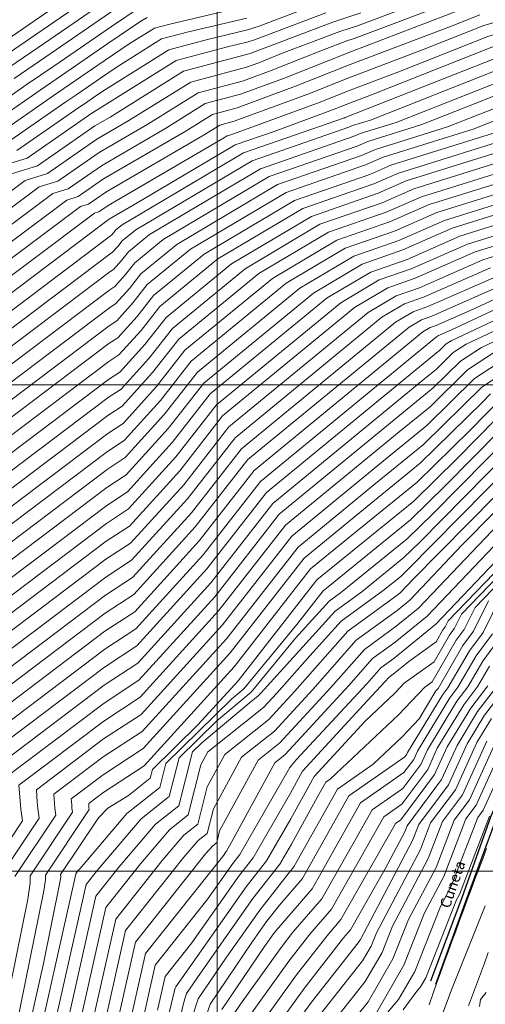
# Model space of a CAD drawing. Units: millimetres. Extents: x -3840 to 865, y -591 to 392.
# Drawn here: x -3643 to -3547, y 34 to 236 of the extents above; entities that cross this region are included whole.
import ezdxf

# ---------------------------------------------------------------- set-up
doc = ezdxf.new("R2010")
doc.units = ezdxf.units.MM
for name, color, linetype in [('04', 3, 'Continuous'), ('Cuneta Exist', 1, 'Continuous'), ('EJE_ELEMENTO', 7, 'Continuous')]:
    doc.layers.add(name, color=color, linetype=linetype)
for name, color, linetype, lineweight in [('C-TOPO-MAJR', 13, 'Continuous', 18), ('C-TOPO-MINR', 253, 'Continuous', 9), ('GRILLA-PL', 252, 'Continuous', 5)]:
    doc.layers.add(name, color=color, linetype=linetype, lineweight=lineweight)
doc.styles.add('ROMANS', font='romans.shx', dxfattribs={"width": 0.75})

msp = doc.modelspace()

# ---------------------------------------------------------------- linework, layer by layer
at = {"layer": '04', "color": 250, "lineweight": 13, "true_color": 0x2b2b2b, "extrusion": (0.927202, -0.374562, 0), "elevation": -3309.41726}
msp.add_lwpolyline([(-1278.75482, 1901.2445), (-1296.95689, 1901.0645)], dxfattribs=at)
at = {"layer": '04', "color": 250, "lineweight": 13, "true_color": 0x2b2b2b, "extrusion": (0.936211, -0.351439, 0), "elevation": -3340.58062}
msp.add_lwpolyline([(-1214.43852, 1901.0645), (-1233.11829, 1900.7515)], dxfattribs=at)
at = {"layer": '04', "color": 250, "lineweight": 13, "true_color": 0x2b2b2b}
for points in [[(-3559.04471, 33.60266, 1901.01312), (-3558.25716, 35.79199, 1901.04969), (-3557.47025, 37.97429, 1901.08467), (-3556.68373, 40.149, 1901.11777), (-3555.89753, 42.31618, 1901.14902), (-3555.11159, 44.47603, 1901.1785), (-3554.32588, 46.62875, 1901.20633), (-3553.54035, 48.77456, 1901.2326), (-3552.75495, 50.91366, 1901.2574), (-3551.96964, 53.04626, 1901.28084), (-3551.18438, 55.17257, 1901.303), (-3550.39862, 57.29297, 1901.32408), (-3549.60985, 59.40855, 1901.34459), (-3548.81507, 61.52061, 1901.36516), (-3548.01127, 63.63041, 1901.38638), (-3547.19544, 65.73924, 1901.40886)], [(-3550.92173, 33.41554, 1900.98151), (-3550.10581, 35.59832, 1901.0095), (-3549.29221, 37.78353, 1901.036), (-3548.4801, 39.97063, 1901.06102), (-3547.66834, 42.15878, 1901.08458), (-3546.85578, 44.34711, 1901.10669)]]:
    msp.add_polyline3d(points, dxfattribs=at)
at = {"layer": 'C-TOPO-MAJR', "flags": 128}
for points, elevation in [([(-3423.82978, 326.4517), (-3427.67494, 323.6712), (-3436.93036, 319.11793), (-3439.38164, 318.26957), (-3455.6725, 306.0742), (-3456.26951, 305.57884), (-3475.94349, 292.94974), (-3487.39274, 282.3551), (-3503.20739, 280.8568), (-3514.91856, 278.34249), (-3536.66918, 269.69943), (-3542.12826, 267.21377), (-3550.06511, 264.55693), (-3570.15574, 257.58692), (-3586.30518, 252.292), (-3591.10679, 250.79679), (-3597.20781, 248.75057), (-3607.63278, 246.27841), (-3620.44678, 243.3777), (-3622.81348, 241.79079), (-3639.36038, 230.34524), (-3646.93872, 225.19746)], 2050), ([(-3431.1926, 259.33864), (-3453.91065, 221.01689), (-3455.39386, 219.02948), (-3455.97929, 218.81786), (-3473.8865, 213.83907), (-3481.48011, 212.82044), (-3487.66003, 210.77631), (-3496.59032, 210.20765), (-3505.46409, 207.83396), (-3513.07697, 206.14575), (-3525.04652, 202.37252), (-3534.81679, 199.28282), (-3534.82443, 199.25862), (-3541.50887, 197.19247), (-3554.30812, 193.20568), (-3564.41197, 188.75126), (-3572.76364, 185.85646), (-3582.80083, 179.90792), (-3605.33281, 161.4002), (-3612.65836, 152.02858), (-3621.26894, 142.55534), (-3625.23977, 139.95449), (-3689.94413, 91.07571)], 1990), ([(-3447.92672, 247.13345), (-3461.71365, 228.65986), (-3467.15543, 226.6928), (-3475.00212, 224.51116), (-3487.04672, 222.89545), (-3489.86972, 221.96168), (-3493.9491, 221.70192), (-3510.53282, 217.26586), (-3513.59458, 216.5869), (-3535.35397, 209.72755), (-3538.12222, 208.85213), (-3538.13669, 208.8063), (-3540.05011, 208.21486), (-3562.18064, 201.32151), (-3568.6741, 198.45878), (-3581.47182, 194.02292), (-3596.85234, 184.90765), (-3611.78948, 172.63831), (-3616.64581, 166.42557), (-3622.35403, 160.14547), (-3624.98642, 158.42129), (-3707.86897, 95.81039)], 2000), ([(-3551.63905, 240.82731), (-3574.41589, 232.22651), (-3575.93745, 231.7282), (-3580.93289, 229.83089), (-3591.50181, 225.62892), (-3597.18239, 223.5385), (-3606.52016, 221.05331), (-3616.86016, 214.60305), (-3626.83576, 208.79495), (-3635.33744, 202.89297), (-3639.17813, 201.71509), (-3753.1182, 116.45457)], 2030), ([(-3423.02259, 241.07494), (-3437.28388, 217.01838), (-3443.4262, 201.32308), (-3446.47313, 199.12988), (-3456.59167, 197.17573), (-3460.46753, 196.34336), (-3472.32137, 192.61127), (-3482.42952, 188.97924), (-3484.0021, 188.56637), (-3494.22921, 188.53279), (-3502.06872, 188.01303), (-3509.15821, 186.41534), (-3518.83918, 183.37163), (-3533.37288, 178.89173), (-3540.99785, 176.47364), (-3554.50946, 170.09838), (-3555.51632, 169.43662), (-3556.81367, 168.16051), (-3557.88559, 167.29003), (-3592.41947, 138.92398), (-3604.68344, 123.23459), (-3619.09875, 107.37508), (-3625.74648, 103.0209), (-3654.09446, 81.60635)], 1970), ([(-3517.70062, 239.55976), (-3536.20313, 233.42191), (-3546.10866, 230.4317), (-3546.11274, 230.41076), (-3570.87966, 220.64175), (-3576.06743, 218.66546), (-3578.88201, 217.54644), (-3590.8653, 213.13666), (-3598.88816, 210.35583), (-3619.39079, 198.20494), (-3624.56369, 195.19312), (-3624.83727, 195.0032), (-3624.96087, 194.96529), (-3628.62746, 192.22161), (-3743.71864, 105.27975)], 2020), ([(-3468.03343, 238.29023), (-3476.04342, 235.39483), (-3490.28455, 233.43412), (-3492.69482, 233.14299), (-3512.29203, 228.30414), (-3514.91578, 227.6389), (-3519.53742, 226.10576), (-3541.94598, 219.34122), (-3541.95522, 219.29386), (-3555.26908, 214.04237), (-3570.05316, 209.43733), (-3572.93623, 208.16629), (-3590.17999, 202.18938), (-3610.90385, 189.90737), (-3618.24615, 183.87642), (-3620.63327, 180.82257), (-3623.43913, 177.7356), (-3624.73307, 176.88808), (-3725.7938, 100.54507)], 2010), ([(-3596.48967, 236.42944), (-3608.46427, 233.5898), (-3613.99623, 232.1175), (-3623.11825, 226.42704), (-3626.59692, 224.09453), (-3631.44701, 220.73971), (-3633.6683, 219.23083), (-3645.8376, 210.78274)], 2040), ([(-3546.4356, 185.08985), (-3560.14984, 179.04375), (-3564.05547, 177.69001), (-3568.74932, 174.90819), (-3598.87614, 150.16209), (-3608.6709, 137.63158), (-3620.18385, 124.96521), (-3625.49313, 121.4877), (-3672.01929, 86.34103)], 1980), ([(-3538.90838, 166.66111), (-3548.19869, 160.55497), (-3560.16941, 148.78027), (-3570.06013, 140.74829), (-3585.96279, 127.68587), (-3600.69599, 108.8376), (-3618.01366, 89.78495), (-3625.99983, 84.5541), (-3636.16962, 76.87167), (-3636.02221, 74.9893), (-3635.94417, 73.99507), (-3635.73351, 72.58865), (-3644.16448, 59.98083)], 1960), ([(-3536.08441, 157.02261), (-3558.35753, 134.48303), (-3563.52515, 129.40003), (-3577.23226, 118.26886), (-3579.54897, 116.5801), (-3586.45631, 108.98502), (-3595.61861, 97.86501), (-3602.68781, 91.94435), (-3610.41281, 84.38185), (-3612.44111, 76.40764), (-3618.22278, 71.81686), (-3627.24991, 61.20079), (-3629.53695, 58.32649), (-3642.99865, -1.53986)], 1950), ([(-3519.58581, 146.3389), (-3549.57966, 115.25847), (-3551.83214, 110.71433), (-3553.45028, 108.52325), (-3558.41432, 99.96785), (-3559.96067, 98.85755), (-3565.30018, 93.18061), (-3579.29294, 80.05514), (-3580.26961, 79.37318), (-3581.60829, 76.98926), (-3587.3271, 66.59547), (-3589.67472, 62.52395), (-3595.23369, 55.47495), (-3606.01559, 40.10704), (-3608.86231, 35.91568), (-3609.43591, 34.16763), (-3613.84879, 15.7428)], 1930), ([(-3542.04754, 135.2745), (-3561.22641, 115.13861), (-3565.80927, 111.40452), (-3572.33364, 106.6507), (-3579.20735, 98.82261), (-3589.73359, 87.45587), (-3594.17611, 83.92149), (-3602.08043, 69.34611), (-3602.6888, 66.9543), (-3603.57635, 66.24956), (-3604.96211, 64.61988), (-3619.37877, 46.50136), (-3625.39175, 19.76067)], 1940), ([(-3546.61563, 103.18921), (-3549.00107, 99.07797), (-3551.90383, 95.27734), (-3557.33405, 86.32872), (-3559.31184, 81.9753), (-3564.64046, 74.85388), (-3568.33981, 72.27085), (-3570.67456, 68.11311), (-3579.11273, 53.25536), (-3583.5379, 48.12791), (-3587.87706, 42.59282), (-3595.8706, 31.43185)], 1920), ([(-3547.15653, 87.81463), (-3552.17917, 76.75902), (-3556.286, 71.27045), (-3559.20939, 63.66825), (-3566.55218, 49.76958), (-3568.68981, 44.35022), (-3572.13568, 38.42572), (-3577.60199, 31.51524)], 1910), ([(-3547.26392, 36.13202), (-3548.48523, 34.71032), (-3548.68849, 33.29489)], 1900)]:
    msp.add_lwpolyline(points, dxfattribs=dict(at, elevation=elevation))
at = {"layer": 'C-TOPO-MINR', "flags": 128}
for points, elevation in [([(-3425.48082, 327.65089), (-3429.56712, 324.69603), (-3439.40297, 319.85721), (-3440.11421, 319.61105), (-3447.48452, 314.09363), (-3456.8354, 307.32796), (-3457.36108, 307.05481), (-3460.33064, 304.88076), (-3478.13961, 293.44884), (-3487.16715, 285.09515), (-3499.63673, 283.91376), (-3516.48157, 280.29729), (-3533.63739, 273.48007), (-3542.56641, 269.41445), (-3555.54813, 265.06885), (-3570.79852, 259.77806), (-3583.05724, 255.7588), (-3593.48298, 252.51224), (-3597.35144, 251.2148), (-3603.96158, 249.64728), (-3621.55915, 245.66371), (-3622.05679, 245.33004), (-3640.94306, 232.26635), (-3649.5928, 226.39079)], 2052), ([(-3422.17875, 325.2525), (-3425.78277, 322.64638), (-3434.45775, 318.37866), (-3438.64906, 316.92808), (-3453.61748, 305.7227), (-3455.48273, 304.17507), (-3473.74737, 292.45064), (-3487.61832, 279.61506), (-3506.77805, 277.79983), (-3513.35556, 276.38769), (-3539.70097, 265.91879), (-3541.69011, 265.01308), (-3544.58209, 264.045), (-3569.51295, 255.39578), (-3586.44496, 249.84428), (-3588.868, 249.05074), (-3589.21638, 248.91842), (-3597.06419, 246.28634), (-3611.30397, 242.90954), (-3619.3344, 241.09169), (-3623.57017, 238.25153), (-3637.77771, 228.42413), (-3644.28464, 224.00414)], 2048), ([(-3444.33636, 262.80339), (-3465.50552, 234.43808), (-3473.86111, 231.41776), (-3475.6715, 230.91441), (-3490.38668, 228.94045), (-3491.19553, 228.67291), (-3492.36436, 228.59848), (-3513.57405, 222.925), (-3513.90515, 222.85158), (-3520.62673, 220.73269), (-3520.26675, 220.94676), (-3540.28091, 214.90503), (-3540.29222, 214.8471), (-3544.71461, 213.10274), (-3566.90415, 206.191), (-3571.23138, 204.28328), (-3586.69672, 198.92279), (-3605.28324, 187.90748), (-3615.66348, 179.38117), (-3619.03829, 175.06377), (-3623.00509, 170.69955), (-3624.83441, 169.50137), (-3718.62387, 98.6512)], 2006), ([(-3432.82661, 262.99138), (-3451.51708, 231.46352), (-3457.92178, 222.88163), (-3460.44975, 221.96784), (-3474.33275, 218.10791), (-3483.70675, 216.85044), (-3488.54391, 215.25046), (-3495.53383, 214.80536), (-3507.49158, 211.60672), (-3513.28401, 210.32221), (-3529.1695, 205.31453), (-3536.13896, 203.11054), (-3536.14933, 203.07769), (-3540.92537, 201.60143), (-3557.45713, 196.45201), (-3566.11682, 192.63427), (-3576.24691, 189.12304), (-3588.42143, 181.90781), (-3607.91548, 165.89544), (-3614.25334, 157.78738), (-3621.70298, 149.59139), (-3625.13843, 147.34121), (-3697.11406, 92.96958)], 1994), ([(-3432.0096, 261.16501), (-3452.71386, 226.2402), (-3456.65782, 220.95556), (-3458.21452, 220.39285), (-3474.10962, 215.97349), (-3482.59343, 214.83544), (-3488.10197, 213.01338), (-3496.06208, 212.5065), (-3506.47784, 209.72034), (-3513.18049, 208.23398), (-3527.10801, 203.84352), (-3535.47787, 201.19668), (-3535.48688, 201.16816), (-3541.21712, 199.39695), (-3555.88262, 194.82884), (-3565.2644, 190.69276), (-3574.50528, 187.48975), (-3585.61113, 180.90787), (-3606.62414, 163.64782), (-3613.45585, 154.90798), (-3621.48596, 146.07337), (-3625.1891, 143.64785), (-3693.5291, 92.02265)], 1992), ([(-3445.53314, 257.58008), (-3464.24156, 232.51201), (-3471.62588, 229.84277), (-3475.44837, 228.78), (-3489.27336, 226.92545), (-3490.75359, 226.43584), (-3492.89261, 226.29963), (-3512.56031, 221.03862), (-3513.80162, 220.76335), (-3539.0018, 212.81935), (-3538.99362, 212.82421), (-3539.44838, 212.68693), (-3539.45844, 212.63539), (-3539.4616, 212.62537), (-3539.46661, 212.62382), (-3565.32964, 204.56784), (-3570.37895, 202.34178), (-3584.95508, 197.2895), (-3602.47294, 186.90754), (-3614.37215, 177.13355), (-3618.24079, 172.18437), (-3622.78807, 167.18152), (-3624.88508, 165.80801), (-3715.0389, 97.70426)], 2004), ([(-3446.72993, 252.35677), (-3462.9776, 230.58593), (-3469.39065, 228.26779), (-3475.22525, 226.64558), (-3488.16004, 224.91045), (-3490.31166, 224.19876), (-3493.42085, 224.00077), (-3511.54656, 219.15224), (-3513.6981, 218.67512), (-3537.41546, 211.19856), (-3538.78331, 210.76599), (-3538.79915, 210.71583), (-3539.75836, 210.41934), (-3563.75514, 202.94467), (-3569.52653, 200.40028), (-3583.21345, 195.65621), (-3599.66264, 185.90759), (-3613.08082, 174.88593), (-3617.4433, 169.30497), (-3622.57105, 163.6635), (-3624.93575, 162.11465), (-3711.45393, 96.75733)], 2002), ([(-3623.92783, 247.05168), (-3642.52574, 234.18746), (-3652.24689, 227.58411)], 2054), ([(-3553.78828, 242.37646), (-3573.7268, 234.84745), (-3577.37418, 233.65293), (-3589.34893, 229.10483), (-3594.02576, 227.24542), (-3596.53947, 226.32039), (-3608.01537, 223.26615), (-3620.723, 215.33892), (-3627.29018, 211.51531), (-3637.43747, 204.47092), (-3642.02159, 203.06505), (-3761.97501, 113.30478)], 2032), ([(-3449.1235, 241.91014), (-3460.44969, 226.73378), (-3464.9202, 225.11781), (-3474.779, 222.37674), (-3485.93339, 220.88044), (-3489.42778, 219.72461), (-3494.47734, 219.40306), (-3509.51907, 215.37948), (-3513.49106, 214.49867), (-3533.29248, 208.25654), (-3537.46113, 206.93827), (-3537.47424, 206.89676), (-3540.34187, 206.01038), (-3560.60613, 199.69834), (-3567.82168, 196.51727), (-3579.73018, 192.38963), (-3594.04204, 183.9077), (-3610.49815, 170.39069), (-3615.84832, 163.54617), (-3622.13701, 156.62745), (-3625.03709, 154.72793), (-3704.284, 94.86345)], 1998), ([(-3518.25759, 241.94394), (-3539.53627, 234.88514), (-3546.94119, 232.64979), (-3546.94424, 232.63414), (-3565.45886, 225.33127), (-3575.79706, 221.39292), (-3581.40597, 219.16294), (-3599.75407, 212.41095), (-3600.5393, 212.20196), (-3601.40881, 211.65955), (-3625.0181, 197.91349), (-3626.9373, 196.58115), (-3627.80432, 196.31525), (-3653.52561, 177.0682)], 2022), ([(-3618.22202, 238.80568), (-3624.32686, 234.71228), (-3636.19503, 226.50303), (-3641.63055, 222.81081), (-3652.1377, 215.51661)], 2046), ([(-3422.20558, 239.24857), (-3435.4378, 216.92791), (-3442.23374, 199.56241), (-3445.60491, 197.13582), (-3453.55244, 195.60095), (-3462.91237, 193.59082), (-3472.55147, 190.55602), (-3480.77103, 187.6026), (-3484.70219, 186.57049), (-3492.95695, 186.54338), (-3502.64313, 185.90119), (-3508.3128, 184.62347), (-3516.05495, 182.18933), (-3533.88298, 176.69397), (-3540.19832, 174.6912), (-3551.38925, 169.41093), (-3554.05279, 167.66029), (-3557.48481, 164.28447), (-3560.3205, 161.98168), (-3591.12813, 136.67636), (-3603.88595, 120.35519), (-3618.88173, 103.85706), (-3625.79715, 99.32754), (-3650.50949, 80.65941)], 1968), ([(-3596.6333, 238.89366), (-3612.34266, 235.16837), (-3615.49144, 234.33034), (-3620.68367, 231.09134), (-3625.84023, 227.63378), (-3633.02968, 222.66081), (-3636.32239, 220.42416), (-3647.93764, 212.3607)], 2042), ([(-3581.68436, 239.42711), (-3593.94337, 234.77104), (-3596.34604, 233.96521), (-3604.58587, 232.01123), (-3612.50101, 229.90466), (-3625.55282, 221.76274), (-3627.35361, 220.55527), (-3629.86433, 218.8186), (-3631.01422, 218.03751), (-3643.73757, 209.20479)], 2038), ([(-3517.14366, 237.17559), (-3532.86998, 231.95868), (-3545.27612, 228.2136), (-3545.28124, 228.18738), (-3576.30046, 215.95222), (-3576.3378, 215.938), (-3576.35805, 215.92994), (-3576.44431, 215.8982), (-3597.14653, 208.72254), (-3622.14505, 193.90716), (-3623.41149, 192.86691), (-3623.82323, 192.34016), (-3624.3072, 191.80771), (-3624.53039, 191.66152), (-3740.13367, 104.33281)], 2018), ([(-3495.12641, 237.60688), (-3510.25384, 233.87169), (-3516.02972, 232.40724), (-3526.2037, 229.03222), (-3543.61105, 223.77741), (-3543.61823, 223.74062), (-3565.82355, 214.982), (-3573.20216, 212.68366), (-3574.64108, 212.04929), (-3593.66326, 205.45596), (-3616.52445, 191.90727), (-3620.82882, 188.37166), (-3622.22825, 186.58136), (-3623.87316, 184.77165), (-3624.63173, 184.2748), (-3732.96374, 102.43894)], 2014), ([(-3476.199, 237.72156), (-3488.46951, 236.03216), (-3493.91062, 235.37493), (-3511.27294, 231.08792), (-3515.47275, 230.02307), (-3522.87056, 227.56899), (-3542.77852, 221.55931), (-3542.78673, 221.51724), (-3560.54631, 214.51218), (-3571.62766, 211.0605), (-3573.78866, 210.10779), (-3591.92162, 203.82267), (-3613.71415, 190.90732), (-3619.53749, 186.12404), (-3621.43076, 183.70197), (-3623.65615, 181.25363), (-3624.6824, 180.58144), (-3729.37877, 101.49201)], 2012), ([(-3552.46605, 238.1543), (-3574.98596, 229.5753), (-3588.97785, 224.01242), (-3597.82531, 220.75661), (-3605.02494, 218.84048), (-3612.99732, 213.86717), (-3626.38135, 206.07458), (-3633.2374, 201.31501), (-3636.33468, 200.36513), (-3728.22006, 131.60798)], 2028), ([(-3548.60725, 237.0809), (-3554.61727, 234.71032), (-3575.25633, 226.84784), (-3586.45389, 222.39593), (-3598.46823, 217.97472), (-3603.52973, 216.62764), (-3609.13448, 213.1313), (-3625.92693, 203.35422), (-3631.13737, 199.73706), (-3633.49123, 199.01517), (-3703.32191, 146.76138)], 2026), ([(-3580.24763, 237.50238), (-3594.88877, 231.94156), (-3596.20241, 231.50098), (-3600.70747, 230.43266), (-3611.0058, 227.69183), (-3627.98739, 217.09843), (-3628.1103, 217.01602), (-3628.28165, 216.89749), (-3628.36014, 216.84418), (-3641.63754, 207.62683), (-3647.70849, 205.76496)], 2036), ([(-3421.38858, 237.4222), (-3433.59171, 216.83744), (-3441.04128, 197.80174), (-3444.73669, 195.14176), (-3450.51321, 194.02617), (-3465.3572, 190.83828), (-3472.78156, 188.50078), (-3479.11255, 186.22595), (-3485.40229, 184.5746), (-3491.6847, 184.55397), (-3503.21753, 183.78935), (-3507.46738, 182.8316), (-3513.27073, 181.00702), (-3534.39307, 174.49622), (-3539.39879, 172.90877), (-3548.26903, 168.72347), (-3552.58927, 165.88396), (-3558.15596, 160.40842), (-3562.7554, 156.67334), (-3589.8368, 134.42874), (-3603.08846, 117.47579), (-3618.66471, 100.33903), (-3625.84782, 95.63418), (-3646.92452, 79.71248)], 1966), ([(-3573.0377, 237.46838), (-3578.8109, 235.57765), (-3595.83417, 229.11209), (-3596.05878, 229.03676), (-3596.82908, 228.85409), (-3609.51059, 225.47899), (-3624.58584, 216.0748), (-3627.74459, 214.23567), (-3639.5375, 206.04888), (-3644.86504, 204.41501)], 2034), ([(-3509.23474, 236.65547), (-3516.58669, 234.79142), (-3529.53684, 230.49545), (-3544.44359, 225.99551), (-3544.44973, 225.964), (-3571.10078, 215.45182), (-3574.77667, 214.30683), (-3575.49351, 213.9908), (-3595.40489, 207.08925), (-3619.33475, 192.90721), (-3622.12016, 190.61928), (-3623.02574, 189.46076), (-3624.09018, 188.28968), (-3624.58106, 187.96816), (-3736.54871, 103.38588)], 2016), ([(-3466.76947, 236.36416), (-3475.88785, 233.06811), (-3481.08384, 232.35273), (-3491.5, 230.95546), (-3491.63747, 230.90999), (-3491.83612, 230.89734), (-3497.13639, 229.47954), (-3496.96989, 229.55526), (-3513.31113, 225.52036), (-3514.35882, 225.25472), (-3516.20428, 224.64253), (-3541.11345, 217.12312), (-3541.12372, 217.07048), (-3549.99184, 213.57255), (-3568.47865, 207.81417), (-3572.08381, 206.22479), (-3588.43835, 200.55608), (-3608.09354, 188.90743), (-3616.95482, 181.6288), (-3619.83578, 177.94317), (-3623.22211, 174.21758), (-3624.78374, 173.19473), (-3722.20884, 99.59813)], 2008), ([(-3450.32029, 236.68683), (-3459.18573, 224.80771), (-3462.68497, 223.54283), (-3474.55587, 220.24233), (-3484.82007, 218.86544), (-3488.98584, 217.48753), (-3495.00559, 217.10421), (-3508.50533, 213.4931), (-3513.38753, 212.41044), (-3531.23099, 206.78554), (-3536.80005, 205.0244), (-3536.81179, 204.98723), (-3540.63362, 203.8059), (-3559.03163, 198.07518), (-3566.96925, 194.57577), (-3577.98855, 190.75634), (-3591.23174, 182.90776), (-3609.20681, 168.14307), (-3615.05083, 160.66678), (-3621.92, 153.10942), (-3625.08776, 151.03457), (-3700.69903, 93.91652)], 1996), ([(-3542.86941, 236.34837), (-3547.77372, 234.86789), (-3547.77575, 234.85752), (-3560.03807, 230.0208), (-3575.52669, 224.12038), (-3583.92993, 220.77943), (-3599.11115, 215.19283), (-3602.03451, 214.4148), (-3605.27165, 212.39542), (-3625.47252, 200.63385), (-3629.03734, 198.1591), (-3630.64777, 197.66521), (-3678.42376, 161.91479)], 2024), ([(-3616.98666, 236.54318), (-3618.2491, 235.75565), (-3625.08354, 231.17303), (-3634.61236, 224.58192), (-3638.97647, 221.61749), (-3650.03767, 213.93865)], 2044), ([(-3541.80062, 194.98799), (-3552.73361, 191.58251), (-3563.55955, 186.80976), (-3571.02201, 184.22317), (-3579.99053, 178.90797), (-3604.04148, 159.15258), (-3611.86086, 149.14918), (-3621.05192, 139.03732), (-3625.29044, 136.26113), (-3686.35916, 90.12877)], 1988), ([(-3542.09237, 192.78351), (-3551.15911, 189.95935), (-3562.70712, 184.86826), (-3569.28037, 182.58988), (-3577.18023, 177.90803), (-3602.75014, 156.90496), (-3611.06337, 146.26978), (-3620.8349, 135.51929), (-3625.34112, 132.56777), (-3682.7742, 89.18184)], 1986), ([(-3542.38413, 190.57903), (-3549.58461, 188.33618), (-3561.8547, 182.92675), (-3567.53874, 180.95659), (-3574.36993, 176.90808), (-3601.45881, 154.65733), (-3610.26588, 143.39038), (-3620.61788, 132.00126), (-3625.39179, 128.87441), (-3679.18923, 88.2349)], 1984), ([(-3542.67588, 188.37456), (-3548.0101, 186.71302), (-3561.00227, 180.98525), (-3565.7971, 179.3233), (-3571.55962, 175.90814), (-3600.16747, 152.40971), (-3609.46839, 140.51098), (-3620.40086, 128.48324), (-3625.44246, 125.18105), (-3675.60426, 87.28797)], 1982), ([(-3544.86109, 183.46669), (-3559.29742, 177.10225), (-3562.31384, 176.05671), (-3565.93902, 173.90825), (-3597.5848, 147.91447), (-3607.87341, 134.75219), (-3619.96683, 121.44719), (-3625.5438, 117.79434), (-3668.43433, 85.39409)], 1978), ([(-3544.23117, 181.42709), (-3558.44499, 175.16074), (-3560.5722, 174.42342), (-3563.12872, 172.9083), (-3596.29347, 145.66685), (-3607.07592, 131.87279), (-3619.74981, 117.92916), (-3625.59447, 114.10098), (-3664.84936, 84.44716)], 1976), ([(-3542.59691, 180.03851), (-3549.32036, 176.86615), (-3557.59257, 173.21924), (-3558.83057, 172.79013), (-3560.31842, 171.90836), (-3595.00213, 143.41922), (-3606.27843, 128.99339), (-3619.53279, 114.41113), (-3625.64514, 110.40762), (-3661.26439, 83.50022)], 1974), ([(-3541.79738, 178.25608), (-3554.40954, 172.30521), (-3556.74014, 171.27774), (-3557.08893, 171.15684), (-3557.50812, 170.90841), (-3593.7108, 141.1716), (-3605.48094, 126.11399), (-3619.31577, 110.89311), (-3625.69581, 106.71426), (-3657.67942, 82.55329)], 1972), ([(-3545.14881, 168.03602), (-3551.12574, 164.10763), (-3558.82711, 156.53237), (-3565.19031, 151.36499), (-3588.54546, 132.18111), (-3602.29097, 114.59639), (-3618.4477, 96.821), (-3625.89849, 91.94082), (-3643.33955, 78.76554), (-3643.08675, 75.5373), (-3642.9529, 73.8322), (-3642.59163, 71.42022), (-3650.43089, 59.69725)], 1964), ([(-3542.0286, 167.34857), (-3549.66221, 162.3313), (-3559.49826, 152.65632), (-3567.62522, 146.05664), (-3587.25413, 129.93349), (-3601.49348, 111.717), (-3618.23068, 93.30298), (-3625.94916, 88.24746), (-3639.75459, 77.81861), (-3639.55448, 75.2633), (-3639.44853, 73.91363), (-3639.16257, 72.00443), (-3647.29768, 59.83904)], 1962), ([(-3546.3796, 159.17517), (-3548.03065, 157.50436), (-3560.84055, 144.90423), (-3572.49503, 135.43994), (-3584.67146, 125.43825), (-3599.8985, 105.9582), (-3617.79664, 86.26693), (-3626.0505, 80.86074), (-3632.58465, 75.92473), (-3632.48994, 74.7153), (-3632.4398, 74.0765), (-3632.30445, 73.17287), (-3641.03127, 60.12263), (-3641.0011, 58.69404), (-3641.48193, 55.34248), (-3651.28571, 7.2064)], 1958), ([(-3541.232, 158.09889), (-3553.19409, 145.9937), (-3562.18285, 137.15213), (-3577.36485, 124.82324), (-3582.08879, 120.94301), (-3598.30351, 100.1994), (-3606.46546, 91.21975), (-3615.88075, 82.00253), (-3616.34204, 80.18898), (-3620.83388, 76.62235), (-3625.03508, 74.01342), (-3626.99613, 72.0237), (-3634.76486, 60.40621), (-3634.75442, 59.91218), (-3634.9207, 58.75315), (-3638.31102, 42.10686), (-3650.04141, -10.06008)], 1954), ([(-3543.8058, 158.63703), (-3550.61237, 151.74903), (-3561.5117, 141.02818), (-3574.92994, 130.13159), (-3583.38013, 123.19063), (-3599.10101, 103.0788), (-3617.57962, 82.7489), (-3626.10117, 77.16738), (-3628.99969, 74.9778), (-3628.95767, 74.4413), (-3628.93543, 74.15793), (-3628.87539, 73.75709), (-3637.89806, 60.26442), (-3637.87776, 59.30311), (-3638.20132, 57.04781), (-3644.79836, 24.65663)], 1956), ([(-3538.6582, 157.56075), (-3555.77581, 140.23836), (-3562.854, 133.27608), (-3579.79976, 119.51489), (-3580.79746, 118.69538), (-3586.21492, 111.76479), (-3597.12167, 98.52761), (-3599.61459, 96.43971), (-3613.14678, 83.19219), (-3614.39157, 78.29831), (-3621.15206, 72.93032), (-3630.73867, 61.6563), (-3631.21097, 61.17709), (-3631.63165, 60.548), (-3631.63108, 60.52125), (-3631.64009, 60.45849), (-3631.82367, 59.55709), (-3646.52003, -5.79997)], 1952), ([(-3533.51061, 156.48447), (-3560.93925, 128.7277), (-3564.19629, 125.52399), (-3572.83561, 118.50823), (-3578.31615, 114.51321), (-3593.63601, 97.66799), (-3593.99328, 97.26112), (-3594.13797, 97.10487), (-3596.01579, 95.61091), (-3605.76102, 87.44899), (-3607.67884, 85.57152), (-3610.49065, 74.51697), (-3615.29349, 70.7034), (-3622.79235, 61.88461), (-3627.50531, 55.96146), (-3639.47727, 2.72024)], 1948), ([(-3530.93681, 155.94633), (-3563.52097, 122.97236), (-3564.86744, 121.64794), (-3568.43897, 118.7476), (-3577.08332, 112.44633), (-3583.53111, 105.35655), (-3590.2968, 97.65149), (-3593.03688, 94.69262), (-3604.47641, 85.59156), (-3605.91899, 82.93147), (-3608.54019, 72.6263), (-3612.36421, 69.58994), (-3618.33479, 62.56842), (-3625.47368, 53.59644), (-3635.95589, 6.98035)], 1946), ([(-3528.36301, 155.40819), (-3562.34415, 121.02053), (-3564.81123, 118.43035), (-3565.40074, 117.95001), (-3575.72414, 110.42812), (-3586.60032, 98.04187), (-3591.93578, 92.28037), (-3601.04298, 85.03487), (-3604.63947, 78.40302), (-3606.58973, 70.73563), (-3609.43492, 68.47648), (-3613.87723, 63.25224), (-3623.44204, 51.23141), (-3632.43451, 11.24045)], 1944), ([(-3525.78921, 154.87005), (-3552.19584, 128.14752), (-3563.01882, 116.78448), (-3565.60501, 114.67727), (-3574.02889, 108.53941), (-3582.90383, 98.43224), (-3590.83469, 89.86812), (-3597.60954, 84.47818), (-3603.35995, 73.87456), (-3604.63926, 68.84497), (-3606.50563, 67.36302), (-3609.41967, 63.93606), (-3621.4104, 48.86638), (-3628.91313, 15.50056)], 1942), ([(-3517.38233, 151.63383), (-3555.0909, 112.55921), (-3555.72711, 111.27573), (-3556.18415, 110.65686), (-3557.58622, 108.24042), (-3563.21978, 104.19547), (-3566.42206, 101.58627), (-3567.24788, 100.98456), (-3568.11791, 99.99373), (-3572.51366, 95.24699), (-3585.02994, 81.64368), (-3587.52688, 77.10555), (-3595.16938, 63.851), (-3598.01218, 60.24621), (-3607.7818, 46.32114), (-3613.28386, 39.40628), (-3614.82761, 32.54098)], 1934), ([(-3521.75092, 149.52846), (-3557.6416, 111.84687), (-3566.2178, 104.85902), (-3568.94313, 102.87327), (-3571.81439, 99.60336), (-3586.32112, 83.93829), (-3587.40962, 82.75526), (-3587.62677, 82.36059), (-3597.9167, 64.51453), (-3599.40143, 62.63184), (-3604.50384, 55.35914), (-3615.3155, 41.7713), (-3618.34899, 28.28088)], 1936), ([(-3518.48407, 148.98636), (-3552.33528, 113.90884), (-3553.77962, 110.99503), (-3554.81722, 109.59005), (-3558.00027, 104.10413), (-3564.14543, 99.69185), (-3566.07366, 97.64177), (-3572.16512, 91.92786), (-3582.65026, 80.5321), (-3587.42699, 71.85051), (-3592.42205, 63.18748), (-3596.62293, 57.86058), (-3611.05975, 37.28315), (-3611.25222, 37.04125), (-3611.30623, 36.80109), (-3616.99011, 13.06955)], 1932), ([(-3531.89923, 142.40148), (-3559.434, 113.49274), (-3566.01353, 108.13177), (-3570.63838, 104.76199), (-3575.51087, 99.21298), (-3588.6325, 85.04362), (-3590.74268, 83.3648), (-3599.67901, 66.8864), (-3600.66403, 65.17806), (-3600.79067, 65.01747), (-3601.22589, 64.39714), (-3617.34713, 44.13633), (-3621.87037, 24.02077)], 1938), ([(-3544.06842, 117.95774), (-3547.93717, 110.15294), (-3550.71642, 106.38963), (-3555.14579, 98.75573), (-3556.18132, 97.39989), (-3563.44057, 85.43717), (-3563.59144, 85.10507), (-3563.99793, 84.56183), (-3575.49769, 76.53225), (-3582.75549, 63.60752), (-3585.03928, 59.58627), (-3589.80513, 54.06408), (-3592.4552, 50.70369), (-3595.30121, 46.64715), (-3604.05552, 33.75779), (-3605.81947, 28.38213)], 1926), ([(-3546.82404, 116.6081), (-3549.88466, 110.43364), (-3552.08335, 107.45644), (-3557.19403, 98.64832), (-3557.60715, 98.10741), (-3561.08073, 92.3832), (-3564.52671, 88.71945), (-3570.53387, 83.08462), (-3577.88365, 77.95272), (-3586.78247, 62.10565), (-3587.0148, 61.69658), (-3587.49963, 61.13481), (-3593.84444, 53.08932), (-3600.6584, 43.37709), (-3606.45891, 34.83674), (-3607.62769, 31.27488)], 1928), ([(-3545.98969, 109.87224), (-3549.34949, 105.32282), (-3553.09755, 98.86314), (-3554.75549, 96.69237), (-3561.40506, 85.73435), (-3562.16491, 84.06182), (-3564.2121, 81.32584), (-3573.11173, 75.11179), (-3578.72852, 65.10938), (-3583.06376, 57.47597), (-3590.47765, 48.8855), (-3591.01512, 48.1999), (-3592.85855, 45.62601), (-3601.65213, 32.67884)], 1924), ([(-3544.04221, 109.59155), (-3547.98256, 104.25601), (-3551.04931, 98.97055), (-3553.32966, 95.98485), (-3559.36956, 86.03153), (-3560.73837, 83.01856), (-3564.42628, 78.08986), (-3570.72577, 73.69132), (-3574.70154, 66.61125), (-3581.08824, 55.36566), (-3587.00778, 48.5067), (-3589.44609, 45.39636), (-3597.80918, 33.71941), (-3599.24873, 31.5999)], 1922), ([(-3546.95282, 99.18538), (-3550.478, 94.56982), (-3555.29855, 86.6259), (-3557.88531, 80.93205), (-3564.85463, 71.6179), (-3565.95384, 70.85039), (-3566.64758, 69.61497), (-3577.13721, 51.14505), (-3580.06802, 47.74912), (-3586.30803, 39.78928), (-3592.25522, 31.48552)], 1918), ([(-3544.90458, 99.29279), (-3549.05217, 93.8623), (-3553.26304, 86.92308), (-3556.45877, 79.88879), (-3563.54787, 70.41457), (-3564.01961, 69.18783), (-3568.06595, 61.52879), (-3575.16169, 49.03475), (-3576.59814, 47.37033), (-3584.739, 36.98573), (-3588.63985, 31.53919)], 1916), ([(-3542.85634, 99.4002), (-3547.62634, 93.15478), (-3551.22754, 87.22027), (-3555.03224, 78.84553), (-3561.12725, 70.69986), (-3562.41621, 67.34797), (-3573.13518, 47.05874), (-3573.17581, 46.95574), (-3573.2413, 46.84313), (-3573.61067, 46.37618), (-3583.16997, 34.18219), (-3585.02447, 31.59285)], 1914), ([(-3546.20051, 92.44727), (-3549.19203, 87.51745), (-3553.60571, 77.80227), (-3558.70663, 70.98515), (-3560.8128, 65.50811), (-3569.84368, 48.41416), (-3570.93281, 45.65298), (-3572.68849, 42.63443), (-3581.39266, 31.63066)], 1912), ([(-3545.12102, 88.11182), (-3550.75264, 75.71576), (-3553.86538, 71.55574), (-3557.60598, 61.82839), (-3563.26068, 51.125), (-3566.44681, 43.04746), (-3571.58286, 34.21702), (-3573.81132, 31.39982)], 1908), ([(-3543.08249, 88.40896), (-3549.32308, 74.67247), (-3551.44174, 71.84099), (-3555.99956, 59.98849), (-3559.96615, 52.48039), (-3564.20079, 41.74467), (-3569.79434, 32.12764)], 1906), ([(-3541.05001, 88.70618), (-3547.89957, 73.62924), (-3549.02414, 72.12632), (-3554.39917, 58.14867), (-3556.67768, 53.83584), (-3561.96081, 40.44194), (-3565.29045, 34.71727), (-3568.34546, 31.12229)], 1904), ([(-3546.60351, 72.41162), (-3552.79576, 56.30881), (-3553.38618, 55.19126), (-3559.71781, 39.13918), (-3560.78355, 37.30686), (-3561.76138, 36.1562), (-3564.36997, 32.54994)], 1902)]:
    msp.add_lwpolyline(points, dxfattribs=dict(at, elevation=elevation))
at = {"layer": 'Cuneta Exist', "color": 0}
for points in [[(-3558.66192, 38.52591, 1901.0585), (-3552.23497, 55.66532, 1901.3005), (-3546.28581, 72.44906, 1901.7375), (-3538.41518, 89.87967, 1901.9095), (-3529.00141, 105.65279, 1902.0455), (-3513.96642, 124.11375, 1902.1735), (-3500.18042, 136.60556, 1902.3055), (-3483.28309, 146.26174, 1902.4275), (-3465.1866, 153.57771, 1902.5465), (-3451.70679, 156.80106, 1902.5565), (-3443.11173, 155.35196, 1902.6165)], [(-3557.66471, 37.87976, 1901.1045), (-3551.34645, 55.25866, 1901.3155), (-3545.15528, 71.96466, 1901.4935), (-3537.38129, 89.38669, 1901.7745), (-3528.01286, 104.9951, 1902.0005), (-3513.54655, 122.78501, 1902.1685), (-3499.67663, 135.39729, 1902.3375), (-3482.9946, 145.10767, 1902.4545), (-3464.80414, 152.34924, 1902.5625), (-3451.69484, 155.6095, 1902.5865), (-3443.62083, 154.40512, 1902.6295)]]:
    msp.add_polyline3d(points, dxfattribs=at)
at = {"layer": 'GRILLA-PL', "color": 55}
for points in [[(-3602.55946, -473.48799), (-3602.55946, 301.91834)], [(-3770.74283, 161.0522), (-3255.26409, 161.0522)], [(-3774.37212, 61.0522), (-3258.89338, 61.0522)]]:
    msp.add_lwpolyline(points, dxfattribs=at)

# ---------------------------------------------------------------- texts
at = {"layer": 'EJE_ELEMENTO', "color": 2, "style": 'ROMANS'}
msp.add_text('Cuneta', height=2.2, rotation=70.6998504, dxfattribs=at).set_placement((-3554.82901, 53.27144))

doc.saveas('drawing.dxf')
